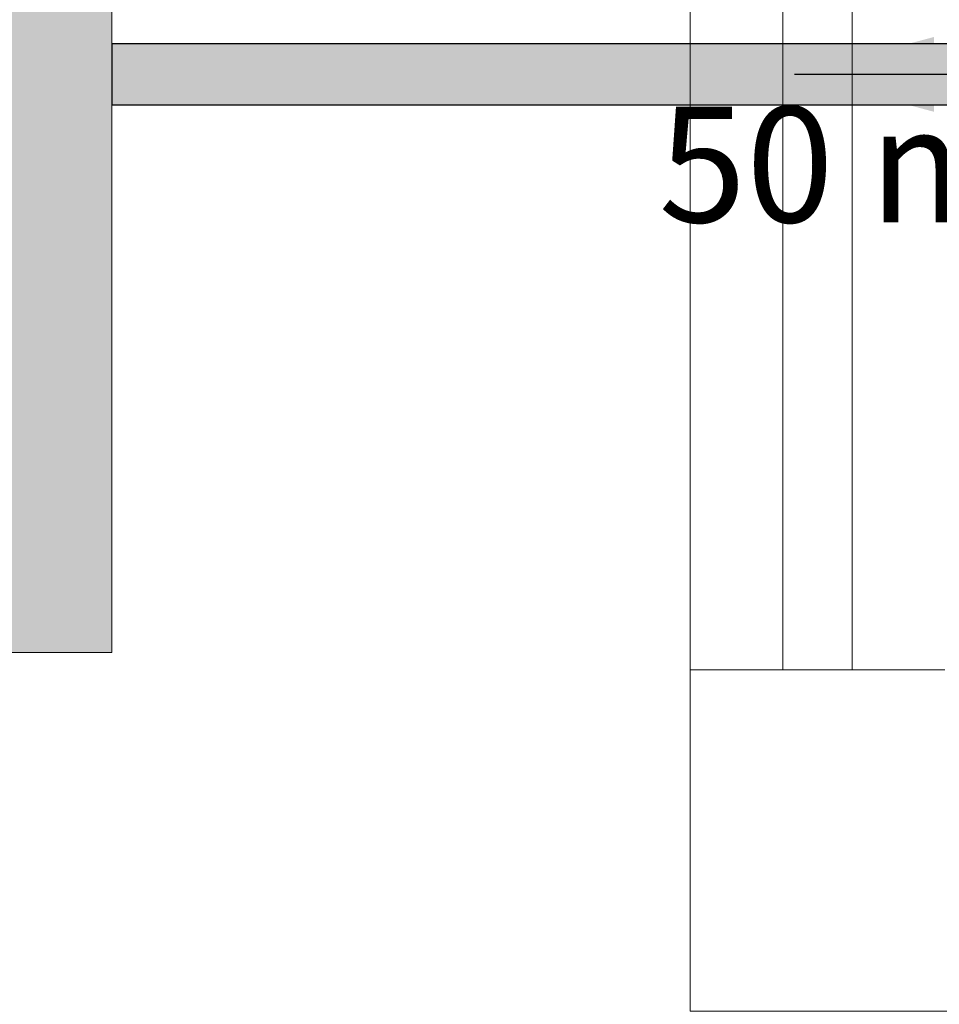
# Model space of a CAD drawing. Units: millimetres. Extents: x 0 to 84.1, y 0 to 59.4.
# Drawn here: x 12.8 to 14.4, y 26 to 27.7 of the extents above; entities that cross this region are included whole.
import ezdxf

# ---------------------------------------------------------------- set-up
doc = ezdxf.new("R2010")
doc.units = ezdxf.units.MM
doc.header["$MEASUREMENT"] = 0
doc.linetypes.add('HIDDEN', pattern=[0.9525, 0.635, -0.3175])
for name, color, linetype, lineweight in [('ARQ', 8, 'Continuous', 9), ('Simbolos', 5, 'Continuous', 20), ('TQ-Caixa de alvenaria', 9, 'Continuous', 18), ('TQ-Condutos', 3, 'Continuous', 25), ('TQ-Sentido conduto', 7, 'Continuous', 30), ('TQ-Textos conduto', 7, 'Continuous', 9)]:
    doc.layers.add(name, color=color, linetype=linetype, lineweight=lineweight)
doc.layers.add('ARQ_Projeção', color=8, linetype='HIDDEN')
doc.styles.add('Arial', font='arial.ttf')

msp = doc.modelspace()

# ---------------------------------------------------------------- hatches: boundary and pattern name
at = {"layer": 'TQ-Caixa de alvenaria', "linetype": 'Continuous'}
msp.add_hatch(color=254, dxfattribs=at).paths.add_polyline_path([(12.5296, 28.152), (12.52, 28.1425), (12.4238, 28.0462), (12.52, 28.0654), (12.4238, 28.0462), (12.323, 27.9454), (12.1169, 27.7394), (12.0343, 27.6567), (12.52, 27.6567), (12.52, 27.674), (12.52, 27.7008), (12.725, 27.7394), (12.52, 27.7394), (12.52, 27.7743), (12.52, 27.7394), (12.725, 27.7921), (12.52, 27.8703), (12.725, 27.7921), (12.725, 27.8358), (12.52, 27.8917), (12.52, 27.9454), (12.52, 27.8917), (12.725, 27.8358), (12.5681, 27.9454), (12.52, 27.979), (12.5681, 27.9454), (12.725, 27.8358), (12.725, 27.8672), (12.725, 27.8805), (12.6069, 27.9454), (12.52, 27.9933), (12.6069, 27.9454), (12.725, 27.9918), (12.52, 28.0288), (12.52, 28.0462), (12.52, 28.0288), (12.725, 27.9918), (12.725, 28.0462), (12.725, 28.1063), (12.725, 28.0462), (12.725, 27.9918), (12.6069, 27.9454), (12.725, 27.8805), (12.725, 27.9454), (12.725, 27.8805), (12.725, 27.8672), (12.725, 27.8358), (12.725, 27.7921), (12.52, 27.7394), (12.725, 27.7394), (12.52, 27.7008), (12.52, 27.674), (12.725, 27.6812), (12.863, 27.7394), (12.725, 27.6812), (12.52, 27.674), (12.52, 27.6567), (12.0343, 27.6567), (11.9285, 27.5509), (12.52, 27.6024), (12.725, 27.6567), (12.52, 27.6024), (11.9285, 27.5509), (10.9814, 26.6038), (12.52, 27.0188), (12.52, 27.5509), (12.52, 27.5722), (12.52, 27.5509), (12.725, 27.5795), (12.52, 27.5509), (12.52, 27.0188), (12.725, 27.5509), (12.52, 27.0188), (10.9814, 26.6038), (12.52, 26.6038), (12.52, 26.8073), (12.52, 26.6038), (12.725, 26.8344), (12.52, 26.6038), (12.725, 26.6038), (12.9814, 26.6038), (12.9814, 27.5509), (12.9814, 27.6567), (12.9814, 27.7394), (12.9814, 27.9454), (12.9814, 28.0462), (12.9814, 28.152), (12.725, 28.152), (12.9814, 28.152), (12.9814, 28.6038), (12.725, 28.3474)])
at = {"layer": 'TQ-Condutos', "linetype": 'Continuous'}
for points in [[(12.9814, 27.6567), (12.9814, 27.6544), (12.9814, 27.6433), (12.9814, 27.6254), (12.9814, 27.6038), (12.9814, 27.5822), (15.635, 27.565), (15.635, 27.5822), (15.635, 27.5823), (15.635, 27.583), (15.635, 27.6038), (15.635, 27.6046), (15.635, 27.6254), (15.635, 27.6261), (15.635, 27.6433), (15.635, 27.6438), (15.635, 27.6544), (15.635, 27.6545), (15.635, 27.6567)], [(15.635, 27.5509), (15.635, 27.551), (15.635, 27.5532), (15.635, 27.5534), (15.635, 27.5536), (15.635, 27.5643), (15.635, 27.5645), (15.635, 27.565), (12.9814, 27.5822), (12.9814, 27.5643), (12.9814, 27.5532), (12.9814, 27.5509)], [(12.9814, 27.5509), (15.635, 27.5509), (15.635, 27.5509)]]:
    msp.add_hatch(color=73, dxfattribs=at).paths.add_polyline_path(points)
at = {"layer": 'TQ-Sentido conduto', "linetype": 'Continuous'}
msp.add_hatch(color=7, dxfattribs=at).paths.add_polyline_path([(14.1614, 27.6038), (14.4028, 27.5391), (14.4028, 27.6685)])

# ---------------------------------------------------------------- linework, layer by layer
at = {"layer": 'ARQ', "lineweight": 5, "ltscale": 38}
msp.add_line((13.9814, 25.9838), (13.9814, 31.5238), dxfattribs=at)
msp.add_lwpolyline([(12.3614, 38.6838), (12.3614, 31.5238), (13.9814, 31.5238), (13.9814, 25.9838), (18.9214, 25.9838), (18.9214, 17.1038)], dxfattribs=at)
at = {"layer": 'ARQ_Projeção', "color": 9, "lineweight": 5, "ltscale": 38}
for p, q in [((14.1414, 26.5738), (14.1414, 31.3738)), ((14.2614, 26.5738), (14.2614, 31.3738)), ((14.4214, 26.5738), (13.9814, 26.5738))]:
    msp.add_line(p, q, dxfattribs=at)
at = {"layer": 'Simbolos', "linetype": 'Continuous'}
msp.add_lwpolyline([(10.9814, 26.6038), (12.9814, 26.6038), (12.9814, 28.6038), (10.9814, 28.6038), (10.9814, 26.6038), (10.9814, 26.6038)], dxfattribs=at)
at = {"layer": 'TQ-Caixa de alvenaria', "linetype": 'Continuous'}
for p, q in [((12.9814, 26.6038), (12.9814, 28.6038)), ((10.9814, 26.6038), (12.9814, 26.6038))]:
    msp.add_line(p, q, dxfattribs=at)
at = {"layer": 'TQ-Caixa de alvenaria'}
for p, q in [((12.9814, 27.6567), (12.9814, 27.7394)), ((12.9814, 27.5509), (12.9814, 27.6567)), ((12.9814, 26.6038), (12.9814, 27.5509)), ((12.725, 26.6038), (12.9814, 26.6038))]:
    msp.add_line(p, q, dxfattribs=at)
at = {"layer": 'TQ-Condutos'}
for p, q in [((12.9814, 27.6567), (12.9814, 27.6544)), ((15.635, 27.6567), (12.9814, 27.6567)), ((12.9814, 27.6544), (12.9814, 27.6433)), ((12.9814, 27.6433), (12.9814, 27.6254)), ((12.9814, 27.6254), (12.9814, 27.6038)), ((12.9814, 27.6038), (12.9814, 27.5822)), ((12.9814, 27.5822), (12.9814, 27.5643)), ((12.9814, 27.5643), (12.9814, 27.5532)), ((12.9814, 27.5532), (12.9814, 27.5509)), ((12.9814, 27.5509), (15.635, 27.5509))]:
    msp.add_line(p, q, dxfattribs=at)
at = {"layer": 'TQ-Sentido conduto'}
msp.add_lwpolyline([(14.5614, 27.6038), (14.1614, 27.6038)], dxfattribs=at)

# ---------------------------------------------------------------- texts
at = {"layer": 'TQ-Textos conduto', "insert": (14.3614, 27.2855), "char_height": 0.2, "width": 1.707622, "attachment_point": 8, "line_spacing_factor": 0.6, "style": 'Arial'}
msp.add_mtext('50 mm', dxfattribs=at)

doc.saveas('drawing.dxf')
